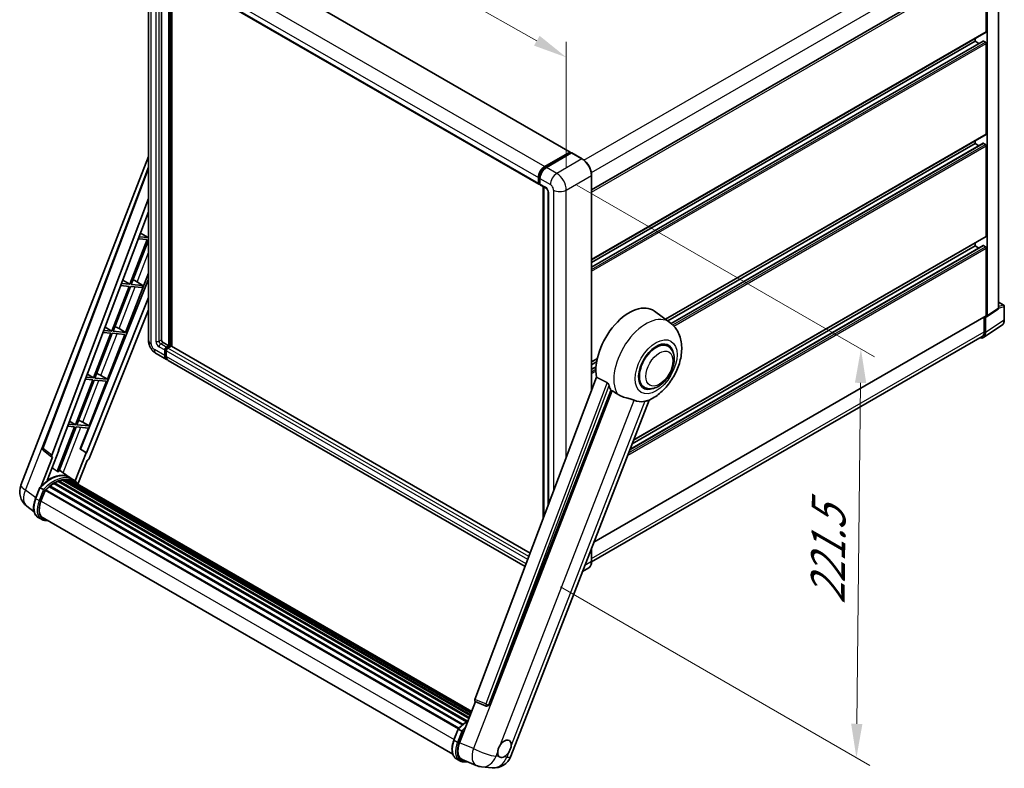
# Model space of a CAD drawing. Units: millimetres. Extents: x 0 to 10627, y 0 to 1686.
# Drawn here: x 1101 to 1537, y 266 to 597 of the extents above; entities that cross this region are included whole.
import ezdxf

# ---------------------------------------------------------------- set-up
doc = ezdxf.new("R2010")
doc.units = ezdxf.units.MM
doc.header["$LTSCALE"] = 6
doc.layers.get('Defpoints').update_dxf_attribs({"lineweight": 25})
for name, color, linetype, lineweight in [('Dimension (ISO)', 7, 'Continuous', 18), ('Visible (ISO)', 7, 'Continuous', 35), ('Visible Narrow (ISO)', 7, 'Continuous', 25)]:
    doc.layers.add(name, color=color, linetype=linetype, lineweight=lineweight)
doc.styles.add('Note Text (TK)', font='txt')
doc.dimstyles.new('Default - Method 1b (TK)', dxfattribs={"dimscale": 6, "dimtxt": 2.5, "dimasz": 2.5, "dimexe": 1, "dimexo": 1.5, "dimgap": 1, "dimtad": 1, "dimtoh": 1, "dimrnd": 1e-08, "dimdsep": 46, "dimtxsty": 'Note Text (TK)', "dimcen": 0.09, "dimdle": 5, "dimclrd": 100, "dimclre": 100, "dimclrt": 7, "dimadec": 1, "dimazin": 1, "dimtfac": 1, "dimtmove": 0, "dimatfit": 3, "dimfxl": 1, "dimtolj": 1, "dimlwd": -1, "dimlwe": -1, "dimarcsym": 0})

# ---------------------------------------------------------------- blocks, each defined once
blk = doc.blocks.new('*D27')
at = {"layer": 'Defpoints', "color": 0}
for p in [(1157.82, 626.34), (1342.84, 580.62), (1342.84, 521.83)]:
    blk.add_point(p, dxfattribs=at)
at = {"layer": 'Dimension (ISO)', "color": 100}
for p, q in [((1157.82, 636.68), (1157.82, 692.02)), ((1170.88, 677.75), (1329.78, 587.99)), ((1342.84, 532.17), (1342.84, 587.51))]:
    blk.add_line(p, q, dxfattribs=at)
for points in [[(1172.11, 679.93), (1169.65, 675.57), (1157.82, 685.13)], [(1331.01, 590.17), (1328.55, 585.82), (1342.84, 580.62)]]:
    blk.add_solid(points, dxfattribs=at)
at = {"layer": 'Dimension (ISO)', "color": 7, "insert": (1243.59, 652.18), "char_height": 15, "attachment_point": 4, "rotation": 330.5393, "style": 'Note Text (TK)'}
blk.add_mtext('\\A1;{\\Q-29.461;\\W0.821;\\H0.816x; \\fＭＳ Ｐゴシック|b0|i0;\\H15.0000;260}', dxfattribs=at)
blk = doc.blocks.new('*D29')
at = {"layer": 'Defpoints', "color": 0}
for p in [(1338.6, 529.18), (1331.29, 351.19), (1471.3, 270.35)]:
    blk.add_point(p, dxfattribs=at)
at = {"layer": 'Dimension (ISO)', "color": 100}
for p, q in [((1347.54, 524.01), (1479.26, 447.96)), ((1473.14, 436.41), (1471.47, 285.35)), ((1340.24, 346.02), (1477.26, 266.91))]:
    blk.add_line(p, q, dxfattribs=at)
for points in [[(1470.64, 436.44), (1475.64, 436.38), (1473.3, 451.41)], [(1468.97, 285.38), (1473.97, 285.33), (1471.3, 270.35)]]:
    blk.add_solid(points, dxfattribs=at)
at = {"layer": 'Dimension (ISO)', "color": 7, "insert": (1458.52, 335.35), "char_height": 15, "attachment_point": 4, "rotation": 89.3671, "style": 'Note Text (TK)'}
blk.add_mtext('\\A1;{\\Q29.367;\\W0.822;\\H0.816x; \\fＭＳ Ｐゴシック|b0|i0;\\H15.0000;221.5}', dxfattribs=at)

msp = doc.modelspace()

# ---------------------------------------------------------------- linework, layer by layer
at = {"layer": 'Visible (ISO)'}
for p, q in [((1179.7897, 633.7862), (1344.5456, 538.6643)), ((1157.8207, 626.3412), (1157.8207, 455.2851)), ((1534.2807, 469.4859), (1534.2807, 624.6018)), ((1163.5884, 620.8999), (1163.5884, 455.4893)), ((1165.9169, 619.5556), (1330.6727, 524.4337)), ((1354.0501, 521.9389), (1528.2055, 622.4876)), ((1528.8091, 592.0483), (1528.8091, 621.8504)), ((1529.1626, 466.1032), (1529.1626, 621.6468)), ((1166.7704, 452.8357), (1166.7704, 619.0628)), ((1166.9825, 452.7132), (1166.9825, 618.9403)), ((1168.1846, 452.6105), (1168.1846, 618.2463)), ((1354.0501, 490.9821), (1528.7055, 591.8194)), ((1523.8593, 587.7617), (1523.8593, 589.0215)), ((1354.0501, 487.7417), (1527.457, 587.8582)), ((1354.0501, 489.7223), (1523.8593, 587.7617)), ((1525.5746, 586.7714), (1523.8593, 587.7617)), ((1528.4555, 587.3535), (1527.607, 587.8434)), ((1528.8091, 546.7328), (1528.8091, 586.7411)), ((1386.8088, 464.5798), (1528.7055, 546.5039)), ((1387.7724, 463.8764), (1523.8593, 542.4462)), ((1389.2693, 462.76), (1527.457, 542.5427)), ((1523.8593, 542.4462), (1523.8593, 543.7059)), ((1525.5746, 541.4559), (1523.8593, 542.4462)), ((1528.4555, 542.0379), (1527.607, 542.5278)), ((1528.8091, 501.4172), (1528.8091, 541.4255)), ((1101.3161, 391.0752), (1157.8207, 536.7073)), ((1333.2941, 532.2399), (1344.3956, 538.6494)), ((1333.3458, 531.9053), (1344.6595, 538.4373)), ((1345.1381, 538.2616), (1334.0012, 531.8317)), ((1344.6078, 538.527), (1344.6078, 538.4074)), ((1344.7845, 538.4249), (1345.1027, 538.2412)), ((1349.8593, 535.6204), (1345.2631, 538.274)), ((1110.9461, 407.6027), (1157.8207, 531.9965)), ((1354.0501, 433.3103), (1354.0501, 528.3616)), ((1330.4656, 524.8915), (1330.4656, 527.341)), ((1330.7813, 525.014), (1330.7813, 527.4634)), ((1330.9995, 524.5914), (1331.1727, 524.4914)), ((1331.1727, 526.9327), (1331.1727, 524.4832)), ((1331.3798, 524.0255), (1333.8547, 522.5966)), ((1332.5491, 376.2517), (1332.5491, 523.3504)), ((1332.9405, 523.1244), (1332.9405, 377.2904)), ((1334.7689, 521.0131), (1334.7689, 382.1426)), ((1114.9996, 404.3839), (1157.8207, 518.0205)), ((1118.0093, 406.4908), (1157.8207, 512.1405)), ((1154.2961, 502.787), (1157.6254, 500.7982)), ((1157.2718, 499.8869), (1149.582, 480.0677)), ((1150.1944, 480.013), (1157.8207, 499.6685)), ((1153.3357, 500.2385), (1157.2718, 499.8869)), ((1157.6254, 500.7982), (1153.6794, 501.1506)), ((1157.8207, 501.3015), (1157.6254, 500.7982)), ((1370.9747, 406.882), (1527.457, 497.2271)), ((1371.965, 409.4343), (1523.8593, 497.1306)), ((1372.5949, 411.0578), (1528.7055, 501.1883)), ((1523.8593, 497.1306), (1523.8593, 498.3904)), ((1525.5746, 496.1403), (1523.8593, 497.1306)), ((1528.4555, 496.7223), (1527.607, 497.2122)), ((1528.8091, 466.3078), (1528.8091, 496.11)), ((1147.6624, 458.7902), (1157.8207, 484.9715)), ((1157.8207, 482.3846), (1127.774, 407.1152)), ((1149.582, 480.0677), (1145.8601, 480.4001)), ((1146.4418, 481.9436), (1149.582, 480.0677)), ((1155.304, 479.5566), (1150.1944, 480.013)), ((1151.728, 481.7205), (1155.304, 479.5566)), ((1149.2285, 479.1564), (1141.5387, 459.3372)), ((1142.1511, 459.2825), (1149.8409, 479.1017)), ((1145.5164, 479.488), (1149.2285, 479.1564)), ((1149.8409, 479.1017), (1154.9504, 478.6454)), ((1154.9504, 478.6454), (1155.304, 479.5566)), ((1157.8207, 474.2694), (1130.3251, 405.3908)), ((1534.2807, 472.1613), (1536.5407, 470.8565)), ((1157.8207, 468.7081), (1131.553, 402.9054)), ((1388.7455, 463.1661), (1381.9002, 468.1628)), ((1528.9728, 465.6562), (1534.0909, 469.0389)), ((1536.7907, 464.3697), (1536.7907, 470.4235)), ((1355.0402, 365.8132), (1528.7055, 466.079)), ((1527.9252, 465.6284), (1527.9252, 459.0614)), ((1528.4555, 458.7528), (1528.4555, 465.6955)), ((1528.4555, 465.6955), (1528.456, 465.6952)), ((1141.1852, 458.4259), (1133.4954, 438.6067)), ((1134.1077, 438.552), (1141.7975, 458.3712)), ((1137.6971, 458.7375), (1141.1852, 458.4259)), ((1141.5387, 459.3372), (1138.0408, 459.6496)), ((1138.5874, 461.1002), (1141.5387, 459.3372)), ((1139.6191, 438.0597), (1147.3089, 457.879)), ((1141.7975, 458.3712), (1147.3089, 457.879)), ((1147.6624, 458.7902), (1142.1511, 459.2825)), ((1144.7586, 460.441), (1147.6624, 458.7902)), ((1527.5065, 456.5178), (1535.7123, 461.9411)), ((1164.2955, 454.2645), (1166.7704, 452.8357)), ((1526.9932, 457.0014), (1354.048, 357.1515)), ((1387.8647, 452.6413), (1386.2254, 453.5878)), ((1161.2349, 449.3716), (1165.8311, 446.7179)), ((1165.0026, 448.549), (1165.0026, 450.9985)), ((1165.2148, 448.6715), (1165.2148, 451.121)), ((1165.7097, 452.2233), (1166.7704, 452.8357)), ((1165.7097, 451.9783), (1166.9825, 452.7132)), ((1165.7097, 450.5903), (1165.7097, 448.1408)), ((1167.9018, 452.6724), (1166.4169, 451.815)), ((1167.4775, 452.4274), (1166.9825, 452.7132)), ((1326.812, 361.0269), (1168.0518, 452.6872)), ((1324.5678, 355.0713), (1166.5382, 446.3097)), ((1354.0501, 445.6665), (1356.5495, 447.1096)), ((1354.0501, 444.4068), (1356.2664, 445.6863)), ((1354.0501, 442.4262), (1355.9941, 443.5485)), ((1133.1418, 437.6954), (1125.452, 417.8762)), ((1126.0644, 417.8215), (1133.7542, 437.6407)), ((1129.8778, 437.987), (1133.1418, 437.6954)), ((1133.4954, 438.6067), (1130.2215, 438.8991)), ((1130.7331, 440.2568), (1133.4954, 438.6067)), ((1131.5757, 417.3292), (1139.2655, 437.1485)), ((1133.7542, 437.6407), (1139.2655, 437.1485)), ((1139.6191, 438.0597), (1134.1077, 438.552)), ((1136.7153, 439.7105), (1139.6191, 438.0597)), ((1356.1577, 438.9032), (1302.3829, 296.1981)), ((1308.5237, 293.7512), (1362.5849, 433.0857)), ((1377.3647, 434.4547), (1375.7254, 435.4012)), ((1318.2393, 270.9645), (1379.4639, 428.7617)), ((1122.8788, 419.4133), (1125.452, 417.8762)), ((1128.6719, 418.98), (1131.5757, 417.3292)), ((1125.0985, 416.9649), (1117.426, 397.1903)), ((1118.0384, 397.1356), (1125.7108, 416.9102)), ((1122.0585, 417.2364), (1125.0985, 416.9649)), ((1125.452, 417.8762), (1122.4022, 418.1486)), ((1125.7108, 416.9102), (1131.2222, 416.418)), ((1131.5757, 417.3292), (1126.0644, 417.8215)), ((1127.6181, 407.1291), (1131.2222, 416.418)), ((1115.0788, 403.5068), (1111.2692, 406.4597)), ((1112.9971, 393.165), (1118.1622, 406.4771)), ((1118.1622, 406.4771), (1118.0093, 406.4908)), ((1118.0399, 406.572), (1118.1622, 406.4771)), ((1130.1723, 405.4044), (1127.6181, 407.1291)), ((1127.774, 407.1152), (1127.6181, 407.1291)), ((1130.3251, 405.3908), (1127.774, 407.1152)), ((1115.2751, 403.4352), (1110.3411, 390.7186)), ((1115.2751, 403.4352), (1115.2631, 403.4362)), ((1130.1723, 405.4044), (1125.3452, 392.9634)), ((1126.5202, 391.5929), (1130.5844, 402.0678)), ((1130.3251, 405.3908), (1130.1723, 405.4044)), ((1130.5965, 402.0667), (1130.5844, 402.0678)), ((1122.8633, 394.5358), (1118.3172, 397.8542)), ((1117.843, 392.7812), (1299.7512, 287.7564)), ((1118.1056, 393.049), (1299.8842, 288.0991)), ((1118.463, 393.0157), (1118.2614, 393.1321)), ((1119.7025, 393.3598), (1300.2749, 289.1062)), ((1120.0129, 393.5601), (1300.3952, 289.4163)), ((1120.3813, 393.4733), (1120.1168, 393.626)), ((1121.3855, 393.5343), (1300.6383, 290.0427)), ((1121.8025, 393.6297), (1300.7448, 290.3173)), ((1122.1728, 393.4828), (1121.8534, 393.6672)), ((1124.3616, 393.6716), (1122.9474, 394.4881)), ((1123.0077, 393.2032), (1300.8302, 290.5373)), ((1123.4199, 393.2558), (1300.9223, 290.7748)), ((1107.7853, 385.2146), (1109.6503, 390.0215)), ((1111.2491, 389.115), (1109.8349, 389.9315)), ((1110.2029, 383.9967), (1112.054, 388.7677)), ((1112.0762, 388.8272), (1295.0395, 283.1932)), ((1112.2642, 389.0864), (1295.2697, 283.4281)), ((1113.9504, 390.4211), (1296.8106, 284.8467)), ((1114.1715, 390.7777), (1297.1572, 285.1308)), ((1114.4808, 390.8252), (1114.4213, 390.8596)), ((1115.9039, 391.7928), (1298.7051, 286.2525)), ((1116.1385, 392.1121), (1299.0815, 286.4899)), ((1116.476, 392.124), (1116.3434, 392.2005)), ((1107.1646, 379.3042), (1103.8695, 381.8614)), ((1110.3708, 375.9581), (1108.9566, 376.7746)), ((1110.8708, 376.8242), (1292.554, 271.9293)), ((1111.8211, 375.5089), (1113.3919, 375.3686)), ((1354.0501, 357.3056), (1354.0501, 363.2616)), ((1352.7343, 354.4568), (1350.0276, 352.8941)), ((1295.5766, 276.997), (1302.6506, 295.2293)), ((1302.5372, 295.2771), (1307.3621, 293.2438)), ((1307.6615, 293.1693), (1307.6925, 293.1665)), ((1293.0473, 278.2536), (1294.9123, 283.0604)), ((1295.0969, 282.9705), (1296.5111, 282.154)), ((1294.2186, 269.8136), (1295.6328, 268.9971)), ((1296.7663, 269.5119), (1302.9527, 266.9071)), ((1297.0831, 268.5478), (1299.5871, 268.3242)), ((1305.3455, 266.3119), (1310.0693, 265.89))]:
    msp.add_line(p, q, dxfattribs=at)
for centre, radius, start, end in [((1536.2907, 470.4235), 0.5, 0, 60), ((1111.8818, 407.2501), 1, 159.352378, 232.219433), ((1108.7744, 388.1815), 8, 158.793977, 232.185752), ((1307.7504, 294.1653), 1, 247.148911, 264.896091), ((1310.781, 273.8583), 8, 264.896091, 338.793977), ((1306.0572, 274.2802), 8, 247.166358, 264.896091)]:
    msp.add_arc(centre, radius, start, end, dxfattribs=at)
for centre, major_axis, ratio, start_param, end_param in [((1528.4555, 592.2524), (0.25, -0.433), 0.57735027, 0, 0.78539816), ((1527.607, 587.5984), (-0.15, 0.2598), 0.57735027, 5.49778714, 6.28318531), ((1528.4555, 586.9452), (-0.25, 0.433), 0.57735027, 3.92699082, 5.49778714), ((1528.4555, 546.9369), (0.25, -0.433), 0.57735027, 0, 0.78539816), ((1527.607, 542.2829), (-0.15, 0.2598), 0.57735027, 5.49778714, 6.28318531), ((1528.4555, 541.6297), (-0.25, 0.433), 0.57735027, 3.92699082, 5.49778714), ((1344.3956, 538.4045), (0.15, 0.2598), 0.57735027, 5.49778714, 7.06858347), ((1344.7845, 538.2208), (-0.125, 0.2165), 0.57735027, 5.49778714, 6.28318531), ((1345.1381, 538.0575), (0.125, 0.2165), 0.57735027, 0, 0.78539816), ((1333.2941, 528.974), (2, 3.4641), 0.57735027, 0.78539816, 2.35619449), ((1334.0012, 528.5657), (-2, -3.4641), 0.57735027, 3.92699082, 5.49778714), ((1331.1727, 525.2997), (-0.5, -0.866), 0.57735027, 5.49778714, 7.06858347), ((1331.8798, 524.8915), (-0.5, -0.866), 0.57735027, 5.49778714, 6.28318531), ((1527.607, 496.9673), (-0.15, 0.2598), 0.57735027, 5.49778714, 6.28318531), ((1528.4555, 501.6213), (0.25, -0.433), 0.57735027, 0, 0.78539816), ((1528.4555, 496.3141), (-0.25, 0.433), 0.57735027, 3.92699082, 5.49778714), ((1150.6061, 481.2416), (-3.7082, 1.5009), 0.22135844, 4.49565552, 4.70044469), ((1370.7707, 450.3862), (10.5, 18.1865), 0.57735027, 6.22128195, 8.81798228), ((1533.5732, 469.8954), (0.5006, -0.8671), 0.5766475, 0.03486413, 0.78478918), ((1528.4551, 466.5127), (0.5006, -0.8671), 0.5766475, 5.49839613, 7.06797448), ((1528.4555, 466.512), (0.25, -0.433), 0.57735027, 0, 0.78539816), ((1142.5628, 460.5111), (-3.7082, 1.5009), 0.22135844, 4.17094547, 4.70044469), ((1524.9178, 460.8002), (2.503, -4.3354), 0.5766475, 5.75645056, 7.06797448), ((1524.7432, 460.8986), (2.25, -3.8971), 0.57735027, 0, 0.78539816), ((1164.2955, 455.081), (0.5, -0.866), 0.57735027, 3.92699082, 5.49778714), ((1382.6147, 443.548), (-5.25, -9.0933), 0.57735027, 3.14159265, 6.28318531), ((1382.6147, 443.548), (-5.5, -9.5263), 0.57735027, 2.51814983, 6.90662813), ((1382.6147, 443.548), (-5.25, -9.0933), 0.57735027, 3.14159265, 6.28318531), ((1165.7097, 451.4068), (0.5, 0.866), 0.57735027, 0.78539816, 2.35619449), ((1165.7097, 451.4068), (0.35, 0.6062), 0.57735027, 0.78539816, 2.35619449), ((1166.4169, 450.9985), (-0.5, -0.866), 0.57735027, 3.92699082, 5.49778714), ((1167.9018, 452.4274), (0.15, 0.2598), 0.57735027, 0, 0.78539816), ((1167.8311, 450.182), (-2, -3.4641), 0.57735027, 5.49778714, 6.46089591), ((1167.8311, 450.182), (-1.85, -3.2043), 0.57735027, 5.49778714, 6.25355893), ((1168.5382, 449.7738), (-2, -3.4641), 0.57735027, 5.49778714, 6.28318531), ((1134.5195, 439.7806), (-3.7082, 1.5009), 0.22135844, 4.17094547, 4.70044469), ((1375.7205, 447.5284), (-10.1938, -17.6562), 0.57735027, 5.75442515, 5.9224706), ((1381.3773, 444.2624), (-8.8752, -15.3722), 0.57735027, 0.04275891, 0.48083986), ((1126.4761, 419.0501), (-3.7082, 1.5009), 0.22135844, 4.17094547, 4.70044469), ((1115.6226, 404.3505), (0.5076, 0.8682), 0.57511278, 1.85878508, 3.40602546), ((1130.9468, 402.9818), (-0.496, -0.8706), 0.5794272, 0.25896112, 1.80620149), ((1111.609, 381.3813), (8.6631, 15.0049), 0.57735027, 0.23293737, 0.29066141), ((1114.0839, 379.9525), (8.51, 14.7398), 0.57735027, 6.26270748, 7.15900501), ((1116.2052, 378.7277), (8.11, 14.0469), 0.57735027, 0.63448022, 0.76178318), ((1118.1723, 392.745), (0.215, 0.3724), 0.57735027, 5.79517606, 7.99292503), ((1115.8516, 378.9319), (-8.01, -13.8737), 0.57735027, 3.70981256, 3.72614304), ((1116.2052, 378.7277), (8.11, 14.0469), 0.57735027, 0.45994729, 0.58725026), ((1120.0796, 393.256), (0.215, 0.3724), 0.57735027, 5.62064314, 7.8183921), ((1115.8516, 378.9319), (8.01, 13.8737), 0.57735027, 0.38320674, 0.40101607), ((1116.2052, 378.7277), (8.11, 14.0469), 0.57735027, 0.28541437, 0.41271733), ((1121.8691, 393.3257), (0.215, 0.3724), 0.57735027, 5.44611021, 7.64385918), ((1115.8516, 378.9319), (8.01, 13.8737), 0.57735027, 0.10162364, 0.19890831), ((1116.2052, 378.7277), (8.11, 14.0469), 0.57735027, 0.11088144, 0.23818441), ((1123.133, 393.1558), (-0.115, -0.1992), 0.57735027, 4.28545597, 4.80683403), ((1123.4866, 392.9517), (0.215, 0.3724), 0.57735027, 5.2767591, 7.46932625), ((1123.133, 393.1558), (-0.215, -0.3724), 0.57735027, 2.13516645, 2.17629708), ((1116.2052, 378.7277), (8.11, 14.0469), 0.57735027, 6.22138854, 6.34498207), ((1115.8516, 378.9319), (8.11, 14.0469), 0.57735027, 6.22138854, 6.26138621), ((1124.8828, 392.1456), (0.215, 0.3724), 0.57735027, 5.2767591, 7.28961151), ((1124.5293, 392.3497), (-0.215, -0.3724), 0.57735027, 2.13516645, 2.17629708), ((1112.3308, 388.7823), (0.215, 0.3724), 0.57735027, 0.03558953, 1.92985062), ((1116.2052, 378.7277), (8.11, 14.0469), 0.57735027, 0.98354607, 1.11084903), ((1114.2381, 390.4736), (0.215, 0.3724), 0.57735027, 6.14424191, 8.34199088), ((1116.2052, 378.7277), (8.11, 14.0469), 0.57735027, 0.80901314, 0.93631611), ((1116.2052, 391.808), (0.215, 0.3724), 0.57735027, 5.96970899, 8.16745795), ((1115.2244, 383.5482), (-4.1, -7.1014), 0.57735027, 4.97418837, 6.50449975), ((1114.8708, 383.7524), (-4, -6.9282), 0.57735027, 6.038569, 6.28318531), ((1114.8708, 383.7524), (-4.1, -7.1014), 0.57735027, 0.04312964, 0.22131444), ((1303.0059, 296.1647), (-0.5076, -0.8682), 0.57511278, 5.00037773, 6.35839815), ((1307.763, 294.1642), (-0.0268, -1.0002), 0.83822063, 6.23097823, 7.45089515), ((1300.5159, 276.6134), (-4.0623, -6.9451), 0.57513686, 4.98452128, 6.35866084), ((1315.4396, 274.3179), (2.125, 3.6806), 0.57735027, 5.40760948, 7.68235991), ((1315.4396, 274.3179), (-2.125, -3.6806), 0.57735027, 5.40760948, 6.11156358), ((1315.4396, 274.3179), (-2.125, -3.6806), 0.57735027, 0.6952205, 1.3991746)]:
    msp.add_ellipse(centre, major_axis=major_axis, ratio=ratio, start_param=start_param, end_param=end_param, dxfattribs=at)
for points, knots in [([(1354.0501, 528.3616), (1354.0501, 528.8759), (1353.9798, 529.4255), (1353.7084, 530.5467), (1353.5073, 531.118), (1352.9939, 532.2304), (1352.6817, 532.7712), (1351.975, 533.7721), (1351.5808, 534.2319), (1350.7455, 535.0275), (1350.3047, 535.3632), (1349.8593, 535.6204)], [1.57079633, 1.57079633, 1.57079633, 1.57079633, 1.88495559, 1.88495559, 2.19911486, 2.19911486, 2.51327412, 2.51327412, 2.82743339, 2.82743339, 3.14159265, 3.14159265, 3.14159265, 3.14159265]), ([(1330.7813, 527.4634), (1330.7813, 527.7811), (1330.8247, 528.1185), (1330.9908, 528.8048), (1331.1136, 529.1536), (1331.4268, 529.8322), (1331.6172, 530.1619), (1332.0482, 530.7724), (1332.2889, 531.0532), (1332.8002, 531.5402), (1333.0707, 531.7465), (1333.3458, 531.9053)], [3.14159265, 3.14159265, 3.14159265, 3.14159265, 3.45575192, 3.45575192, 3.76991118, 3.76991118, 4.08407045, 4.08407045, 4.39822972, 4.39822972, 4.71238898, 4.71238898, 4.71238898, 4.71238898]), ([(1330.9995, 524.5914), (1330.9681, 524.6096), (1330.9392, 524.6321), (1330.8893, 524.6826), (1330.8681, 524.7106), (1330.8336, 524.769), (1330.8202, 524.7992), (1330.7996, 524.8603), (1330.7925, 524.8911), (1330.7834, 524.9527), (1330.7813, 524.9834), (1330.7813, 525.014)], [2.35619449, 2.35619449, 2.35619449, 2.35619449, 2.513274123, 2.513274123, 2.670353756, 2.670353756, 2.827433388, 2.827433388, 2.984513021, 2.984513021, 3.141592654, 3.141592654, 3.141592654, 3.141592654]), ([(1333.8547, 522.5966), (1333.9005, 522.5702), (1333.9542, 522.5335), (1334.0727, 522.4364), (1334.138, 522.3743), (1334.2713, 522.2268), (1334.3391, 522.1399), (1334.4665, 521.9501), (1334.5256, 521.8465), (1334.6259, 521.6373), (1334.6671, 521.5317), (1334.7274, 521.3351), (1334.7472, 521.2438), (1334.7657, 521.1071), (1334.7689, 521.0561), (1334.7689, 521.0131)], [3.14159265, 3.14159265, 3.14159265, 3.14159265, 3.34831632, 3.34831632, 3.57177779, 3.57177779, 3.8108324, 3.8108324, 4.05880671, 4.05880671, 4.30647121, 4.30647121, 4.54413512, 4.54413512, 4.71238898, 4.71238898, 4.71238898, 4.71238898]), ([(1379.2204, 428.6554), (1381.0196, 429.4242), (1382.6493, 430.4768), (1385.7838, 433.0844), (1387.2579, 434.6866), (1389.8171, 438.1822), (1390.9046, 440.0722), (1392.6297, 444.0177), (1393.2683, 446.0716), (1393.9871, 450.2642), (1394.0684, 452.4072), (1393.4294, 456.4451), (1392.7918, 458.3615), (1390.8875, 461.2555), (1389.9095, 462.3164), (1388.7455, 463.1661)], [5.10679326, 5.10679326, 5.10679326, 5.10679326, 5.45297672, 5.45297672, 5.83515075, 5.83515075, 6.21279538, 6.21279538, 6.59050979, 6.59050979, 6.97267556, 6.97267556, 7.31011279, 7.31011279, 7.53027889, 7.53027889, 7.53027889, 7.53027889]), ([(1535.7123, 461.9411), (1535.8569, 462.0366), (1535.989, 462.1512), (1536.2231, 462.4109), (1536.3251, 462.5559), (1536.498, 462.8692), (1536.569, 463.0374), (1536.6813, 463.3917), (1536.7227, 463.5778), (1536.7774, 463.9641), (1536.7907, 464.1643), (1536.7907, 464.3697)], [0.03486413, 0.03486413, 0.03486413, 0.03486413, 0.184849139, 0.184849139, 0.334834148, 0.334834148, 0.484819157, 0.484819157, 0.634804167, 0.634804167, 0.784789176, 0.784789176, 0.784789176, 0.784789176]), ([(1161.2349, 449.3716), (1160.7726, 449.6384), (1160.3829, 449.944), (1159.6951, 450.5991), (1159.3976, 450.9498), (1158.8744, 451.6908), (1158.649, 452.0813), (1158.2688, 452.9049), (1158.1139, 453.3379), (1157.8904, 454.261), (1157.8207, 454.7514), (1157.8207, 455.2851)], [3.14159265, 3.14159265, 3.14159265, 3.14159265, 3.45575192, 3.45575192, 3.76991118, 3.76991118, 4.08407045, 4.08407045, 4.39822972, 4.39822972, 4.71238898, 4.71238898, 4.71238898, 4.71238898]), ([(1377.3647, 434.4547), (1377.9447, 434.1199), (1378.5938, 433.9107), (1379.9766, 433.7402), (1380.71, 433.8011), (1382.2813, 434.1842), (1383.1128, 434.5569), (1384.7748, 435.591), (1385.5983, 436.2794), (1387.1057, 437.8666), (1387.7896, 438.7648), (1388.9609, 440.6786), (1389.4498, 441.6927), (1390.1936, 443.7612), (1390.4475, 444.8154), (1390.6735, 446.8894), (1390.6443, 447.9099), (1390.2396, 449.7708), (1389.882, 450.6246), (1388.9311, 451.8665), (1388.4336, 452.3129), (1387.8647, 452.6413)], [4.45058959, 4.45058959, 4.45058959, 4.45058959, 4.69057374, 4.69057374, 4.95480942, 4.95480942, 5.2747785, 5.2747785, 5.62663167, 5.62663167, 5.97702643, 5.97702643, 6.32414747, 6.32414747, 6.67327751, 6.67327751, 7.0262773, 7.0262773, 7.35680249, 7.35680249, 7.59218225, 7.59218225, 7.59218225, 7.59218225]), ([(1360.8569, 436.5715), (1360.8992, 436.5506), (1360.9425, 436.5243), (1361.0342, 436.4589), (1361.0825, 436.4186), (1361.2216, 436.2866), (1361.3069, 436.1835), (1361.4833, 435.9373), (1361.5738, 435.7757), (1361.7028, 435.4901), (1361.7471, 435.3642), (1361.7764, 435.2525)], [0.3759847, 0.3759847, 0.3759847, 0.3759847, 0.392440242, 0.392440242, 0.410914798, 0.410914798, 0.44786391, 0.44786391, 0.504486619, 0.504486619, 0.552148681, 0.552148681, 0.552148681, 0.552148681]), ([(1363.1263, 432.8263), (1363.8199, 432.494), (1364.5905, 432.0367), (1365.3642, 431.517), (1365.3675, 431.5147), (1365.3708, 431.5125)], [2.57632281, 2.57632281, 2.57632281, 2.57632281, 2.843099825, 2.843099825, 2.844244962, 2.844244962, 2.844244962, 2.844244962]), ([(1365.3708, 431.5125), (1365.8437, 431.1945), (1366.3497, 430.9133), (1367.7298, 430.2648), (1368.6122, 429.9655), (1370.215, 429.5079), (1370.9311, 429.3395), (1371.8597, 429.0766), (1372.137, 428.9898), (1372.5707, 428.8289), (1372.7374, 428.7587), (1372.8896, 428.6852)], [-8.358650844, -8.358650844, -8.358650844, -8.358650844, -8.190003506, -8.190003506, -7.917688575, -7.917688575, -7.676295197, -7.676295197, -7.560988477, -7.560988477, -7.477759094, -7.477759094, -7.477759094, -7.477759094]), ([(1377.6135, 428.2633), (1377.7807, 428.2992), (1377.9374, 428.3326), (1378.3109, 428.4125), (1378.5103, 428.4552), (1378.9081, 428.5487), (1379.0859, 428.598), (1379.2205, 428.6555)], [-5.271586261, -5.271586261, -5.271586261, -5.271586261, -5.187218627, -5.187218627, -5.056284352, -5.056284352, -4.886250554, -4.886250554, -4.886250554, -4.886250554]), ([(1109.6507, 390.022), (1110.514, 390.9285), (1111.4205, 391.7432), (1113.2743, 393.1451), (1114.2214, 393.7323), (1116.1101, 394.6455), (1117.0518, 394.9716), (1118.884, 395.3381), (1119.7749, 395.3782), (1121.4543, 395.1572), (1122.2423, 394.8952), (1122.9474, 394.4881)], [3.80031014, 3.80031014, 3.80031014, 3.80031014, 4.03508579, 4.03508579, 4.26986143, 4.26986143, 4.50463708, 4.50463708, 4.73941272, 4.73941272, 4.97418837, 4.97418837, 4.97418837, 4.97418837]), ([(1126.6458, 391.3934), (1126.558, 391.5379), (1126.4661, 391.6781), (1126.0969, 392.2016), (1125.7909, 392.5532), (1125.119, 393.1752), (1124.7532, 393.4456), (1124.3616, 393.6716)], [1.002589852, 1.002589852, 1.002589852, 1.002589852, 1.048275672, 1.048275672, 1.178636306, 1.178636306, 1.308996939, 1.308996939, 1.308996939, 1.308996939]), ([(1109.6503, 390.0215), (1109.651, 390.0233), (1109.6544, 390.0233), (1109.6723, 390.0182), (1109.6936, 390.0086), (1109.7537, 389.9775), (1109.7912, 389.9568), (1109.8349, 389.9315)], [0.0329013276, 0.0329013276, 0.0329013276, 0.0329013276, 0.0430502261, 0.0430502261, 0.0621538264, 0.0621538264, 0.0807455701, 0.0807455701, 0.0807455701, 0.0807455701]), ([(1111.8484, 388.7275), (1111.8478, 388.7279), (1111.8473, 388.7283), (1111.8289, 388.7421), (1111.8083, 388.7571), (1111.7624, 388.7896), (1111.7373, 388.807), (1111.6623, 388.8579), (1111.609, 388.893), (1111.5002, 388.9629), (1111.4459, 388.9969), (1111.3417, 389.0607), (1111.2929, 389.0898), (1111.2491, 389.115)], [-0.0809227639, -0.0809227639, -0.0809227639, -0.0809227639, -0.0805886357, -0.0805886357, -0.0691479127, -0.0691479127, -0.0577655589, -0.0577655589, -0.0376220805, -0.0376220805, -0.0185556094, -0.0185556094, 0, 0, 0, 0]), ([(1108.9566, 376.7746), (1108.5203, 377.0265), (1108.143, 377.3784), (1107.5418, 378.2336), (1107.3168, 378.736), (1107.0192, 379.8466), (1106.9462, 380.4553), (1106.9462, 381.7422), (1107.0193, 382.4205), (1107.3029, 383.8065), (1107.5135, 384.5141), (1107.7853, 385.2146)], [1.83259571, 1.83259571, 1.83259571, 1.83259571, 2.0943951, 2.0943951, 2.35619449, 2.35619449, 2.61799388, 2.61799388, 2.87979327, 2.87979327, 3.14159265, 3.14159265, 3.14159265, 3.14159265]), ([(1110.3708, 375.9581), (1110.4581, 375.9078), (1110.5476, 375.8613), (1110.7308, 375.7766), (1110.8245, 375.7383), (1111.0154, 375.6701), (1111.1126, 375.64), (1111.3102, 375.5884), (1111.4106, 375.5667), (1111.614, 375.5316), (1111.717, 375.5182), (1111.8211, 375.5089)], [4.450589593, 4.450589593, 4.450589593, 4.450589593, 4.50294947, 4.50294947, 4.555309348, 4.555309348, 4.607669225, 4.607669225, 4.660029103, 4.660029103, 4.71238898, 4.71238898, 4.71238898, 4.71238898]), ([(1352.7343, 354.4568), (1352.9045, 354.5551), (1353.0611, 354.6766), (1353.3418, 354.9606), (1353.4658, 355.123), (1353.6785, 355.4822), (1353.7672, 355.679), (1353.909, 356.1011), (1353.9621, 356.3264), (1354.0326, 356.8), (1354.0501, 357.0484), (1354.0501, 357.3056)], [0.785398163, 0.785398163, 0.785398163, 0.785398163, 0.942477796, 0.942477796, 1.099557429, 1.099557429, 1.256637061, 1.256637061, 1.413716694, 1.413716694, 1.570796327, 1.570796327, 1.570796327, 1.570796327]), ([(1294.9126, 283.061), (1295.776, 283.9674), (1296.6825, 284.7821), (1298.1719, 285.9084), (1298.7418, 286.292), (1299.3141, 286.6298)], [0.658717486, 0.658717486, 0.658717486, 0.658717486, 0.893493132, 0.893493132, 1.03597039, 1.03597039, 1.03597039, 1.03597039]), ([(1295.0969, 282.9705), (1295.0532, 282.9957), (1295.0156, 283.0165), (1294.9556, 283.0475), (1294.9342, 283.0572), (1294.9164, 283.0622), (1294.913, 283.0622), (1294.9123, 283.0604)], [-0.0807455701, -0.0807455701, -0.0807455701, -0.0807455701, -0.0621538264, -0.0621538264, -0.0430502261, -0.0430502261, -0.0329013276, -0.0329013276, -0.0329013276, -0.0329013276]), ([(1297.1103, 281.7665), (1297.1098, 281.7669), (1297.1093, 281.7673), (1297.0909, 281.7811), (1297.0703, 281.7961), (1297.0244, 281.8285), (1296.9992, 281.846), (1296.9243, 281.8968), (1296.871, 281.932), (1296.7622, 282.0018), (1296.7079, 282.0358), (1296.6037, 282.0996), (1296.5549, 282.1287), (1296.5111, 282.154)], [-0.0809227639, -0.0809227639, -0.0809227639, -0.0809227639, -0.0805886357, -0.0805886357, -0.0691479127, -0.0691479127, -0.0577655589, -0.0577655589, -0.0376220805, -0.0376220805, -0.0185556094, -0.0185556094, 0, 0, 0, 0]), ([(1294.2186, 269.8136), (1293.7822, 270.0655), (1293.4049, 270.4173), (1292.8038, 271.2726), (1292.5788, 271.775), (1292.2812, 272.8856), (1292.2082, 273.4943), (1292.2082, 274.7811), (1292.2813, 275.4594), (1292.5649, 276.8454), (1292.7755, 277.5531), (1293.0473, 278.2536)], [4.97418837, 4.97418837, 4.97418837, 4.97418837, 5.23598776, 5.23598776, 5.49778714, 5.49778714, 5.75958653, 5.75958653, 6.02138592, 6.02138592, 6.28318531, 6.28318531, 6.28318531, 6.28318531]), ([(1312.4466, 272.9024), (1312.4526, 272.9824), (1312.4606, 273.0638), (1312.5274, 273.6084), (1312.6544, 274.1012), (1313.006, 275.0073), (1313.2554, 275.4848), (1313.6008, 276.0024), (1313.6543, 276.0796), (1313.7087, 276.1553)], [4.535339596, 4.535339596, 4.535339596, 4.535339596, 4.561894963, 4.561894963, 4.711051305, 4.711051305, 4.860207647, 4.860207647, 4.886763014, 4.886763014, 4.886763014, 4.886763014]), ([(1318.4326, 275.7334), (1318.4266, 275.6533), (1318.4182, 275.5722), (1318.3471, 275.0301), (1318.2111, 274.5424), (1317.8596, 273.6363), (1317.619, 273.1537), (1317.278, 272.6335), (1317.2249, 272.5562), (1317.1705, 272.4805)], [4.535339596, 4.535339596, 4.535339596, 4.535339596, 4.561894963, 4.561894963, 4.711051305, 4.711051305, 4.860207647, 4.860207647, 4.886763014, 4.886763014, 4.886763014, 4.886763014]), ([(1315.169, 270.7056), (1315.1026, 270.6742), (1315.0362, 270.6456), (1314.5979, 270.4747), (1314.2346, 270.4219), (1313.6257, 270.4763), (1313.3369, 270.5873), (1313.0613, 270.822), (1313.0213, 270.8601), (1312.9829, 270.9009)], [4.535339596, 4.535339596, 4.535339596, 4.535339596, 4.561894963, 4.561894963, 4.711051305, 4.711051305, 4.860207647, 4.860207647, 4.886763014, 4.886763014, 4.886763014, 4.886763014]), ([(1295.6328, 268.9971), (1295.72, 268.9467), (1295.8096, 268.9003), (1295.9928, 268.8156), (1296.0865, 268.7773), (1296.2774, 268.709), (1296.3746, 268.679), (1296.5722, 268.6273), (1296.6726, 268.6056), (1296.876, 268.5705), (1296.979, 268.5571), (1297.0831, 268.5478)], [1.308996939, 1.308996939, 1.308996939, 1.308996939, 1.361356817, 1.361356817, 1.413716694, 1.413716694, 1.466076572, 1.466076572, 1.518436449, 1.518436449, 1.570796327, 1.570796327, 1.570796327, 1.570796327])]:
    msp.add_open_spline(points, degree=3, knots=knots, dxfattribs=at)
for points in [[(1360.8569, 436.5715), (1358.5241, 437.7283), (1356.1577, 438.9032)], [(1362.5849, 433.0857), (1362.8558, 432.9559), (1363.1263, 432.8263)]]:
    msp.add_open_spline(points, degree=2, dxfattribs=at)
msp.add_rational_spline([(1117.426, 397.1903), (1116.3116, 397.9827), (1115.1788, 398.788)], [10.4730504253, 10.4028168167, 10.3323880198], degree=2, dxfattribs=at)
at = {"layer": 'Visible Narrow (ISO)'}
for p, q in [((1179.6397, 633.7713), (1344.3956, 538.6494)), ((1350.6222, 535.1), (1524.7432, 635.6288)), ((1353.9172, 529.6539), (1527.9252, 630.1175)), ((1158.9922, 453.6522), (1158.9922, 624.7082)), ((1168.5382, 627.3618), (1333.2941, 532.2399)), ((1161.1135, 621.034), (1161.1135, 454.8769)), ((1162.5278, 454.8769), (1162.5278, 621.034)), ((1165.7097, 622.4628), (1330.4656, 527.341)), ((1165.7097, 620.0133), (1330.4656, 524.8915)), ((1354.0501, 520.9533), (1528.8091, 621.8504)), ((1167.5129, 618.6341), (1167.5129, 452.4478)), ((1167.8664, 452.6519), (1167.8664, 618.43)), ((1354.0501, 491.1512), (1528.8091, 592.0483)), ((1354.0501, 487.6403), (1527.607, 587.8434)), ((1354.0501, 486.6605), (1528.4555, 587.3535)), ((1354.0501, 485.844), (1528.8091, 586.7411)), ((1386.6795, 464.6742), (1528.8091, 546.7328)), ((1389.3414, 462.7001), (1527.607, 542.5278)), ((1390.0027, 462.1022), (1528.4555, 542.0379)), ((1390.5078, 461.5772), (1528.8091, 541.4255)), ((1333.4708, 531.8929), (1344.7845, 538.4249)), ((1345.1381, 538.2616), (1349.7343, 535.608)), ((1349.7343, 535.608), (1338.5974, 529.1781)), ((1111.2046, 407.3256), (1157.8207, 531.0333)), ((1333.4708, 531.8929), (1333.7964, 531.7049)), ((1338.5974, 529.1781), (1334.0012, 531.8317)), ((1342.84, 521.8296), (1353.9769, 528.2595)), ((1353.9769, 528.2595), (1353.9769, 433.116)), ((1330.8545, 524.9119), (1330.8545, 527.3614)), ((1330.8545, 527.3614), (1331.1801, 527.1734)), ((1330.8545, 524.9119), (1331.1727, 524.7282)), ((1331.1727, 526.9327), (1335.7689, 524.2791)), ((1333.6476, 523.0544), (1331.1727, 524.4832)), ((1332.6223, 376.446), (1332.6223, 523.3081)), ((1335.0618, 382.9199), (1335.0618, 520.6049)), ((1337.1831, 521.8296), (1337.1831, 388.5494)), ((1342.84, 403.5613), (1342.84, 521.8296)), ((1370.9239, 406.7512), (1527.607, 497.2122)), ((1372.6794, 411.2757), (1528.8091, 501.4172)), ((1152.7702, 481.0898), (1157.8207, 494.1065)), ((1370.0258, 404.4364), (1528.8091, 496.11)), ((1370.434, 405.4886), (1528.4555, 496.7223)), ((1144.7586, 460.441), (1151.9266, 478.9155)), ((1534.2807, 472.0808), (1536.3785, 470.8696)), ((1534.2807, 469.4859), (1529.1626, 466.1032)), ((1536.3785, 470.8696), (1534.2807, 470.2139)), ((1534.2807, 469.484), (1536.6564, 470.2266)), ((1536.6564, 470.2266), (1536.6564, 464.1728)), ((1355.1247, 366.0311), (1528.8091, 466.3078)), ((1536.6564, 464.1728), (1528.4555, 458.7528)), ((1136.7153, 439.7105), (1143.8832, 458.1849)), ((1354.0501, 358.6746), (1527.9252, 459.0614)), ((1162.5278, 454.8769), (1163.5884, 455.4893)), ((1163.2349, 453.6522), (1164.2955, 454.2645)), ((1165.7097, 452.2233), (1163.2349, 453.6522)), ((1165.0026, 448.549), (1160.4064, 451.2027)), ((1162.5278, 452.4274), (1165.0026, 450.9985)), ((1165.7349, 450.8207), (1165.2148, 451.121)), ((1166.2299, 451.678), (1165.7097, 451.9783)), ((1325.7446, 358.1941), (1165.7097, 450.5903)), ((1326.25, 359.5353), (1166.4169, 451.815)), ((1326.7806, 360.9436), (1167.9018, 452.6724)), ((1165.7097, 448.3857), (1165.2148, 448.6715)), ((1324.9865, 356.1823), (1165.7097, 448.1408)), ((1354.0501, 445.8356), (1356.5944, 447.3046)), ((1354.0501, 442.3247), (1355.9856, 443.4422)), ((1354.0501, 441.3449), (1355.9309, 442.4308)), ((1354.0501, 440.5284), (1355.9225, 441.6094)), ((1128.6719, 418.98), (1135.8399, 437.4544)), ((1360.8569, 436.5715), (1307.1964, 294.1696)), ((1103.401, 388.902), (1120.704, 433.4979)), ((1363.1263, 432.8263), (1301.6698, 274.4314)), ((1308.4575, 293.7571), (1361.7764, 435.2525)), ((1313.7087, 276.1553), (1372.8896, 428.6852)), ((1377.6135, 428.2633), (1318.4326, 275.7334)), ((1119.9989, 396.6266), (1127.7966, 416.7239)), ((1114.9996, 404.3839), (1111.2046, 407.3256)), ((1107.8702, 385.4335), (1103.401, 388.902)), ((1107.9452, 385.0611), (1109.8349, 389.9315)), ((1111.2491, 389.115), (1109.3595, 384.2446)), ((1110.0192, 384.0131), (1111.8484, 388.7275)), ((1109.3595, 384.2446), (1107.9452, 385.0611)), ((1110.2219, 384.0456), (1293.1226, 278.4478)), ((1112.7169, 375.7583), (1112.2192, 375.8028)), ((1353.9769, 363.0728), (1353.9769, 357.2035)), ((1353.9769, 357.2035), (1351.0423, 355.5092)), ((1307.1964, 294.1696), (1302.3829, 296.1981)), ((1308.5237, 293.7512), (1308.4575, 293.7571)), ((1293.2072, 278.1001), (1295.0969, 282.9705)), ((1296.5111, 282.154), (1294.6214, 277.2836)), ((1295.2812, 277.0521), (1297.1103, 281.7665)), ((1293.2072, 278.1001), (1294.6214, 277.2836)), ((1301.6698, 274.4314), (1295.5766, 276.997)), ((1311.714, 271.0142), (1312.4466, 272.9024)), ((1312.9829, 270.9009), (1311.714, 271.0142)), ((1316.4379, 270.5923), (1315.169, 270.7056)), ((1317.1705, 272.4805), (1316.4379, 270.5923)), ((1298.594, 268.7423), (1297.4811, 268.8417))]:
    msp.add_line(p, q, dxfattribs=at)
for centre, major_axis, ratio, start_param, end_param in [((1349.7343, 535.4039), (0.125, 0.2165), 0.57735027, 0, 0.78539816), ((1349.7343, 530.709), (3, -5.1962), 0.57735027, 0.78539816, 2.35619449), ((1333.4708, 528.8719), (1.85, 3.2043), 0.57735027, 0.78539816, 2.35619449), ((1333.4708, 531.6888), (-0.125, 0.2165), 0.57735027, 5.49778714, 6.28318531), ((1338.5974, 525.9121), (2, 3.4641), 0.57735027, 0.78539816, 2.35619449), ((1338.5974, 524.2791), (-3, 5.1962), 0.57735027, 3.92699082, 5.49778714), ((1353.8001, 528.3616), (0.25, 0), 0.57735027, 5.49778714, 6.28318531), ((1331.0313, 527.4634), (-0.25, 0), 0.57735027, 0, 0.78539816), ((1331.0313, 525.014), (-0.25, 0), 0.57735027, 0, 0.78539816), ((1331.3495, 525.1977), (-0.35, -0.6062), 0.57735027, 5.49778714, 6.28318531), ((1335.7689, 522.6461), (1, -1.7321), 0.57735027, 0.78539816, 2.35619449), ((1333.6476, 521.4214), (-1, 1.7321), 0.57735027, 3.92699082, 5.49778714), ((1334.3547, 523.4626), (-0.5, -0.866), 0.57735027, 5.49778714, 6.28318531), ((1335.7689, 521.0131), (-1, 0), 0.57735027, 0, 0.78539816), ((1340.0116, 523.4626), (4, 0), 0.57735027, 3.92699082, 5.49778714), ((1378.0964, 446.1567), (10.0468, 17.4016), 0.57735027, 6.22128195, 9.10029382), ((1536.2907, 470.4235), (0.25, 0.433), 0.57735027, 0, 0.53459435), ((1536.2907, 470.4235), (0.1492, -0.4772), 0.72169311, 0.93474524, 2.49688001), ((1536.2907, 470.4235), (0.5, 0), 0.57735027, 5.53269373, 6.28318531), ((1533.1068, 466.2124), (2.5286, -4.3192), 0.57677384, 0.03138662, 0.78131167), ((1536.2907, 464.3697), (0.5, 0), 0.57735027, 5.53269373, 6.28318531), ((1161.8207, 455.2851), (-4, 0), 0.57735027, 0, 0.78539816), ((1160.4064, 452.8357), (-1, 1.7321), 0.57735027, 0.78539816, 2.35619449), ((1162.5278, 454.0604), (1, -1.7321), 0.57735027, 3.92699082, 5.49778714), ((1161.8207, 455.2851), (-1, 0), 0.57735027, 0.78539816, 2.35619449), ((1163.2349, 454.4686), (-0.5, 0.866), 0.57735027, 0.78539816, 2.35619449), ((1163.2349, 452.8357), (-0.5, -0.866), 0.57735027, 3.92699082, 5.49778714), ((1163.2349, 452.8357), (-2, -3.4641), 0.57735027, 5.49778714, 6.28318531), ((1166.2401, 451.1006), (-0.35, -0.6062), 0.57735027, 4.0327783, 5.39199966), ((1111.8818, 407.2501), (-0.9358, 0.3526), 0.22397928, 0, 0.84949422), ((1111.8818, 407.2501), (-0.6126, -0.7904), 0.62209236, 5.07559058, 6.28318531), ((1114.4374, 379.7484), (8.51, 14.7398), 0.57735027, 0, 1.17781993), ((1115.8516, 378.9319), (8.51, 14.7398), 0.57735027, 0, 1.17781993), ((1116.2052, 378.7277), (8.26, 14.3067), 0.57735027, 6.08267991, 7.45079424), ((1108.7744, 388.1815), (-7.4583, 2.8938), 0.21132487, 0, 0.85161555), ((1108.7744, 388.1815), (-4.9048, -6.32), 0.62311053, 5.05999681, 6.28318531), ((1113.4566, 384.5689), (-4.5, -7.7942), 0.57735027, 4.97418837, 6.28318531), ((1108.2514, 385.0338), (-0.4661, 0.1809), 0.21132487, 0, 0.93888201), ((1114.8708, 383.7524), (-4.5, -7.7942), 0.57735027, 4.97418837, 6.28318531), ((1115.2244, 383.5482), (-4.25, -7.3612), 0.57735027, 4.97418837, 6.54498469), ((1109.6656, 384.2173), (0.4661, -0.1809), 0.21132487, 4.08047467, 5.65127099), ((1111.8656, 376.0069), (-0.0445, -0.498), 0.78867513, 0, 1.21991692), ((1349.7343, 359.653), (3, -5.1962), 0.57735027, 0, 0.78539816), ((1353.8001, 357.3056), (0.25, 0), 0.57735027, 5.49778714, 6.28318531), ((1307.7504, 294.1653), (-0.3883, -0.9215), 0.52400674, 4.92516489, 6.28318531), ((1307.7504, 294.1653), (-0.9358, 0.3526), 0.22397928, 1.02402715, 2.50755701), ((1307.7504, 294.1653), (-0.089, -0.996), 0.78867513, 0, 1.21991692), ((1299.6994, 272.7873), (8.51, 14.7398), 0.57735027, 0.82486382, 1.17781993), ((1301.1136, 271.9708), (-8.51, -14.7398), 0.57735027, 4.17083894, 4.31941258), ((1301.4672, 271.7667), (8.26, 14.3067), 0.57735027, 1.11998661, 1.16760893), ((1298.7186, 277.6078), (-4.5, -7.7942), 0.57735027, 4.97418837, 6.28318531), ((1293.5134, 278.0727), (-0.4661, 0.1809), 0.21132487, 0, 0.93888201), ((1300.1328, 276.7913), (-4.5, -7.7942), 0.57735027, 4.97418837, 6.28318531), ((1300.4863, 276.5872), (-4.25, -7.3612), 0.57735027, 4.97418837, 6.54498469), ((1294.9276, 277.2562), (0.4661, -0.1809), 0.21132487, 4.08047467, 5.65127099), ((1306.0572, 274.2802), (-3.1045, -7.3731), 0.52285182, 4.90904574, 6.28318531), ((1306.0572, 274.2802), (-7.4583, 2.8938), 0.21132487, 1.02614848, 2.50967834), ((1306.0572, 274.2802), (-0.7117, -7.9683), 0.78867513, 0, 1.21991692), ((1310.781, 273.8583), (-0.7117, -7.9683), 0.78867513, 0, 1.21991692), ((1310.781, 273.8583), (7.4583, -2.8938), 0.21132487, 5.65127099, 6.28318531), ((1297.1276, 269.0458), (-0.0445, -0.498), 0.78867513, 0, 1.21991692)]:
    msp.add_ellipse(centre, major_axis=major_axis, ratio=ratio, start_param=start_param, end_param=end_param, dxfattribs=at)
for centre, major_axis in [((1382.6147, 443.548), (6.5601, 11.3625)), ((1384.029, 442.7315), (4.25, 7.3612))]:
    msp.add_ellipse(centre, major_axis=major_axis, ratio=0.57735027, dxfattribs=at)

# ---------------------------------------------------------------- dimensions: what is measured, and where the dimension line sits
at = {"layer": 'Dimension (ISO)', "color": 100}
for base, p1, p2, angle, text, override, picture, middle in [((1342.84, 580.6174), (1157.8207, 626.3412), (1342.84, 521.8296), 150.539271, '{\\Q-29.461;\\W0.821;\\H0.816x; \\fＭＳ Ｐゴシック|b0|i0;\\H15.0000;260}', {"dimgap": 1, "dimtoh": 0, "dimdec": 2, "dimlfac": 1.218108, "dimtol": 0, "dimlim": 0, "dimtp": 0, "dimtm": 0, "dimtdec": 2, "dimtofl": 0, "dimatfit": 1}, '*D27', (1250.3303, 632.8732)), ((1471.3012, 270.3547), (1338.5974, 529.1781), (1331.2941, 351.1878), 89.367105, '{\\Q29.367;\\W0.822;\\H0.816x; \\fＭＳ Ｐゴシック|b0|i0;\\H15.0000;221.5}', {"dimgap": 1, "dimtoh": 0, "dimdec": 2, "dimlfac": 1.237485, "dimtol": 0, "dimlim": 0, "dimtp": 0, "dimtm": 0, "dimtdec": 2, "dimtofl": 0, "dimatfit": 1}, '*D29', (1472.3012, 360.8807))]:
    dim = msp.add_linear_dim(base=base, p1=p1, p2=p2, angle=angle, text=text, dimstyle='Default - Method 1b (TK)', override=override, dxfattribs=at)
    dim.commit()
    dim.dimension.update_dxf_attribs({"geometry": picture, "text_midpoint": middle, "dimtype": 160})

doc.saveas('drawing.dxf')
